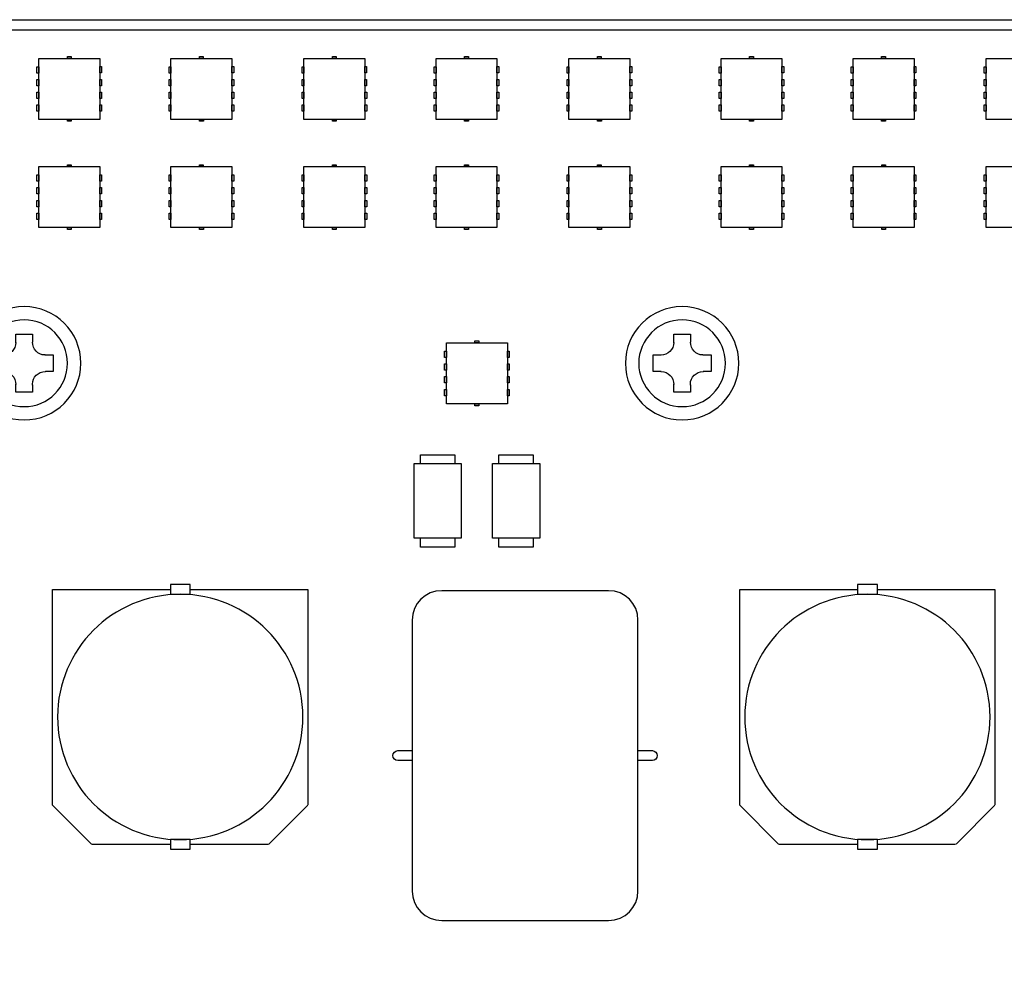
# Model space of a CAD drawing. Units: inches. Extents: x -5 to 195, y -51 to 101.
# Drawn here: x 38 to 88, y 52 to 101 of the extents above; entities that cross this region are included whole.
import ezdxf

# ---------------------------------------------------------------- set-up
doc = ezdxf.new("R2010")
doc.units = ezdxf.units.IN
doc.header["$MEASUREMENT"] = 0
doc.layers.add('レイヤー 1', color=7, linetype='Continuous')

# ---------------------------------------------------------------- blocks, each defined once
blk = doc.blocks.new('block 2')
at = {"layer": 'レイヤー 1', "color": 7, "lineweight": 25}
blk.add_open_spline([(0.507, 53.819), (0.507, 77.66), (0.507, 100.485), (0.507, 100.485), (0.507, 100.485), (142.506, 100.485), (142.506, 100.485), (142.506, 100.485), (142.506, 77.749), (142.506, 53.958)], degree=3, knots=[0, 0, 0, 0, 1, 1, 1, 2, 2, 2, 3, 3, 3, 3], dxfattribs=at)
blk = doc.blocks.new('block 81')
at = {"layer": 'レイヤー 1', "color": 18, "lineweight": 25}
for points in [[(37.972, 80.611), (36.379, 80.611), (35.085, 81.904), (35.085, 83.499), (35.085, 85.094), (36.379, 86.388), (37.972, 86.388), (39.567, 86.388), (40.861, 85.094), (40.861, 83.499), (40.861, 81.904), (39.567, 80.611), (37.972, 80.611)], [(37.972, 81.29), (36.753, 81.29), (35.764, 82.279), (35.764, 83.499), (35.764, 84.719), (36.753, 85.707), (37.972, 85.707), (39.193, 85.707), (40.181, 84.719), (40.181, 83.499), (40.181, 82.279), (39.193, 81.29), (37.972, 81.29)]]:
    blk.add_open_spline(points, degree=3, knots=[0, 0, 0, 0, 1, 1, 1, 2, 2, 2, 3, 3, 3, 4, 4, 4, 4], dxfattribs=at)
blk = doc.blocks.new('block 82')
at = {"layer": 'レイヤー 1', "color": 18, "lineweight": 25}
for points, knots in [([(37.551, 84.536), (37.551, 84.801), (37.551, 84.977), (37.551, 84.977), (37.551, 84.977), (38.395, 84.977), (38.395, 84.977), (38.395, 84.977), (38.395, 84.818), (38.395, 84.573)], [0, 0, 0, 0, 1, 1, 1, 2, 2, 2, 3, 3, 3, 3]), ([(39.036, 83.923), (39.031, 83.923), (39.025, 83.923), (39.02, 83.923), (38.676, 83.923), (38.397, 84.218), (38.397, 84.581)], [0, 0, 0, 0, 1, 1, 1, 2, 2, 2, 2]), ([(36.911, 83.076), (36.66, 83.076), (36.494, 83.076), (36.494, 83.076), (36.494, 83.076), (36.494, 83.921), (36.494, 83.921), (36.494, 83.921), (36.656, 83.921), (36.905, 83.921)], [0, 0, 0, 0, 1, 1, 1, 2, 2, 2, 3, 3, 3, 3]), ([(39.028, 83.921), (39.283, 83.921), (39.45, 83.921), (39.45, 83.921), (39.45, 83.921), (39.45, 83.076), (39.45, 83.076), (39.45, 83.076), (39.294, 83.076), (39.053, 83.076)], [0, 0, 0, 0, 1, 1, 1, 2, 2, 2, 3, 3, 3, 3]), ([(36.893, 83.076), (36.899, 83.076), (36.905, 83.077), (36.911, 83.077), (37.264, 83.077), (37.549, 82.778), (37.549, 82.409)], [0, 0, 0, 0, 1, 1, 1, 2, 2, 2, 2]), ([(38.396, 82.384), (38.395, 82.402), (38.394, 82.42), (38.394, 82.438), (38.394, 82.79), (38.686, 83.077), (39.047, 83.077), (39.052, 83.077), (39.058, 83.077), (39.064, 83.076)], [0, 0, 0, 0, 1, 1, 1, 2, 2, 2, 3, 3, 3, 3]), ([(38.395, 82.4), (38.395, 82.169), (38.395, 82.021), (38.395, 82.021), (38.395, 82.021), (37.551, 82.021), (37.551, 82.021), (37.551, 82.021), (37.551, 82.182), (37.551, 82.431)], [0, 0, 0, 0, 1, 1, 1, 2, 2, 2, 3, 3, 3, 3])]:
    blk.add_open_spline(points, degree=3, knots=knots, dxfattribs=at)
blk.add_open_spline([(37.554, 84.56), (37.543, 84.204), (37.252, 83.919), (36.893, 83.919)], degree=3, dxfattribs=at)
blk = doc.blocks.new('block 80')
at = {"layer": 'レイヤー 1'}
for name in ['block 81', 'block 82']:
    blk.add_blockref(name, (0, 0), dxfattribs=at)
blk = doc.blocks.new('block 84')
at = {"layer": 'レイヤー 1', "color": 18, "lineweight": 25}
for points in [[(71.492, 80.611), (69.899, 80.611), (68.605, 81.904), (68.605, 83.499), (68.605, 85.094), (69.899, 86.388), (71.492, 86.388), (73.087, 86.388), (74.381, 85.094), (74.381, 83.499), (74.381, 81.904), (73.087, 80.611), (71.492, 80.611)], [(71.492, 81.29), (70.273, 81.29), (69.284, 82.279), (69.284, 83.499), (69.284, 84.719), (70.273, 85.707), (71.492, 85.707), (72.713, 85.707), (73.701, 84.719), (73.701, 83.499), (73.701, 82.279), (72.713, 81.29), (71.492, 81.29)]]:
    blk.add_open_spline(points, degree=3, knots=[0, 0, 0, 0, 1, 1, 1, 2, 2, 2, 3, 3, 3, 4, 4, 4, 4], dxfattribs=at)
blk = doc.blocks.new('block 85')
at = {"layer": 'レイヤー 1', "color": 18, "lineweight": 25}
for points, knots in [([(71.071, 84.536), (71.071, 84.801), (71.071, 84.977), (71.071, 84.977), (71.071, 84.977), (71.915, 84.977), (71.915, 84.977), (71.915, 84.977), (71.915, 84.818), (71.915, 84.573)], [0, 0, 0, 0, 1, 1, 1, 2, 2, 2, 3, 3, 3, 3]), ([(72.556, 83.923), (72.551, 83.923), (72.545, 83.923), (72.54, 83.923), (72.196, 83.923), (71.917, 84.218), (71.917, 84.581)], [0, 0, 0, 0, 1, 1, 1, 2, 2, 2, 2]), ([(70.431, 83.076), (70.18, 83.076), (70.014, 83.076), (70.014, 83.076), (70.014, 83.076), (70.014, 83.921), (70.014, 83.921), (70.014, 83.921), (70.176, 83.921), (70.425, 83.921)], [0, 0, 0, 0, 1, 1, 1, 2, 2, 2, 3, 3, 3, 3]), ([(72.548, 83.921), (72.803, 83.921), (72.97, 83.921), (72.97, 83.921), (72.97, 83.921), (72.97, 83.076), (72.97, 83.076), (72.97, 83.076), (72.814, 83.076), (72.573, 83.076)], [0, 0, 0, 0, 1, 1, 1, 2, 2, 2, 3, 3, 3, 3]), ([(70.413, 83.076), (70.419, 83.076), (70.425, 83.077), (70.431, 83.077), (70.784, 83.077), (71.069, 82.778), (71.069, 82.409)], [0, 0, 0, 0, 1, 1, 1, 2, 2, 2, 2]), ([(71.916, 82.384), (71.915, 82.402), (71.914, 82.42), (71.914, 82.438), (71.914, 82.79), (72.205, 83.077), (72.567, 83.077), (72.572, 83.077), (72.578, 83.077), (72.584, 83.076)], [0, 0, 0, 0, 1, 1, 1, 2, 2, 2, 3, 3, 3, 3]), ([(71.915, 82.4), (71.915, 82.169), (71.915, 82.021), (71.915, 82.021), (71.915, 82.021), (71.071, 82.021), (71.071, 82.021), (71.071, 82.021), (71.071, 82.182), (71.071, 82.431)], [0, 0, 0, 0, 1, 1, 1, 2, 2, 2, 3, 3, 3, 3])]:
    blk.add_open_spline(points, degree=3, knots=knots, dxfattribs=at)
blk.add_open_spline([(71.074, 84.56), (71.063, 84.204), (70.772, 83.919), (70.413, 83.919)], degree=3, dxfattribs=at)
blk = doc.blocks.new('block 83')
at = {"layer": 'レイヤー 1'}
for name in ['block 84', 'block 85']:
    blk.add_blockref(name, (0, 0), dxfattribs=at)
blk = doc.blocks.new('block 112')
at = {"layer": 'レイヤー 1', "color": 29, "lineweight": 25}
for points in [[(65.728, 90.412), (65.728, 93.514), (68.83, 93.514), (68.83, 90.412), (65.728, 90.412)], [(67.181, 93.514), (67.181, 93.613), (67.375, 93.613), (67.375, 93.514), (67.181, 93.514)], [(65.633, 92.772), (65.633, 93.095), (65.728, 93.095), (65.728, 92.772), (65.633, 92.772)], [(68.83, 92.773), (68.83, 93.096), (68.925, 93.096), (68.925, 92.773), (68.83, 92.773)], [(65.633, 92.122), (65.633, 92.445), (65.728, 92.445), (65.728, 92.122), (65.633, 92.122)], [(68.83, 92.122), (68.83, 92.446), (68.925, 92.446), (68.925, 92.122), (68.83, 92.122)], [(65.633, 91.475), (65.633, 91.798), (65.728, 91.798), (65.728, 91.475), (65.633, 91.475)], [(68.83, 91.475), (68.83, 91.798), (68.925, 91.798), (68.925, 91.475), (68.83, 91.475)], [(65.633, 90.824), (65.633, 91.147), (65.728, 91.147), (65.728, 90.824), (65.633, 90.824)], [(68.831, 90.824), (68.831, 91.147), (68.927, 91.147), (68.927, 90.824), (68.831, 90.824)], [(67.181, 90.313), (67.181, 90.412), (67.379, 90.412), (67.379, 90.313), (67.181, 90.313)]]:
    blk.add_lwpolyline(points, dxfattribs=at)
blk = doc.blocks.new('block 113')
at = {"layer": 'レイヤー 1', "color": 29, "lineweight": 25}
for points in [[(58.954, 90.412), (58.954, 93.514), (62.056, 93.514), (62.056, 90.412), (58.954, 90.412)], [(60.407, 93.514), (60.407, 93.613), (60.602, 93.613), (60.602, 93.514), (60.407, 93.514)], [(58.859, 92.772), (58.859, 93.095), (58.954, 93.095), (58.954, 92.772), (58.859, 92.772)], [(62.056, 92.773), (62.056, 93.096), (62.151, 93.096), (62.151, 92.773), (62.056, 92.773)], [(58.859, 92.122), (58.859, 92.445), (58.954, 92.445), (58.954, 92.122), (58.859, 92.122)], [(62.056, 92.122), (62.056, 92.446), (62.151, 92.446), (62.151, 92.122), (62.056, 92.122)], [(58.859, 91.475), (58.859, 91.798), (58.954, 91.798), (58.954, 91.475), (58.859, 91.475)], [(62.057, 91.475), (62.057, 91.798), (62.152, 91.798), (62.152, 91.475), (62.057, 91.475)], [(58.859, 90.824), (58.859, 91.147), (58.954, 91.147), (58.954, 90.824), (58.859, 90.824)], [(62.058, 90.824), (62.058, 91.147), (62.154, 91.147), (62.154, 90.824), (62.058, 90.824)], [(60.407, 90.313), (60.407, 90.412), (60.605, 90.412), (60.605, 90.313), (60.407, 90.313)]]:
    blk.add_lwpolyline(points, dxfattribs=at)
blk = doc.blocks.new('block 114')
at = {"layer": 'レイヤー 1', "color": 29, "lineweight": 25}
for points in [[(52.224, 90.412), (52.224, 93.514), (55.326, 93.514), (55.326, 90.412), (52.224, 90.412)], [(53.676, 93.514), (53.676, 93.613), (53.871, 93.613), (53.871, 93.514), (53.676, 93.514)], [(52.128, 92.772), (52.128, 93.095), (52.224, 93.095), (52.224, 92.772), (52.128, 92.772)], [(55.326, 92.773), (55.326, 93.096), (55.421, 93.096), (55.421, 92.773), (55.326, 92.773)], [(52.128, 92.122), (52.128, 92.445), (52.224, 92.445), (52.224, 92.122), (52.128, 92.122)], [(55.326, 92.122), (55.326, 92.446), (55.421, 92.446), (55.421, 92.122), (55.326, 92.122)], [(52.128, 91.475), (52.128, 91.798), (52.224, 91.798), (52.224, 91.475), (52.128, 91.475)], [(55.326, 91.475), (55.326, 91.798), (55.421, 91.798), (55.421, 91.475), (55.326, 91.475)], [(52.128, 90.824), (52.128, 91.147), (52.224, 91.147), (52.224, 90.824), (52.128, 90.824)], [(55.327, 90.824), (55.327, 91.147), (55.423, 91.147), (55.423, 90.824), (55.327, 90.824)], [(53.676, 90.313), (53.676, 90.412), (53.874, 90.412), (53.874, 90.313), (53.676, 90.313)]]:
    blk.add_lwpolyline(points, dxfattribs=at)
blk = doc.blocks.new('block 115')
at = {"layer": 'レイヤー 1', "color": 29, "lineweight": 25}
for points in [[(45.45, 90.412), (45.45, 93.514), (48.552, 93.514), (48.552, 90.412), (45.45, 90.412)], [(46.903, 93.514), (46.903, 93.613), (47.098, 93.613), (47.098, 93.514), (46.903, 93.514)], [(45.355, 92.772), (45.355, 93.095), (45.45, 93.095), (45.45, 92.772), (45.355, 92.772)], [(48.552, 92.773), (48.552, 93.096), (48.647, 93.096), (48.647, 92.773), (48.552, 92.773)], [(45.355, 92.122), (45.355, 92.445), (45.45, 92.445), (45.45, 92.122), (45.355, 92.122)], [(48.552, 92.122), (48.552, 92.446), (48.647, 92.446), (48.647, 92.122), (48.552, 92.122)], [(45.355, 91.475), (45.355, 91.798), (45.45, 91.798), (45.45, 91.475), (45.355, 91.475)], [(48.553, 91.475), (48.553, 91.798), (48.648, 91.798), (48.648, 91.475), (48.553, 91.475)], [(45.355, 90.824), (45.355, 91.147), (45.45, 91.147), (45.45, 90.824), (45.355, 90.824)], [(48.553, 90.824), (48.553, 91.147), (48.649, 91.147), (48.649, 90.824), (48.553, 90.824)], [(46.903, 90.313), (46.903, 90.412), (47.101, 90.412), (47.101, 90.313), (46.903, 90.313)]]:
    blk.add_lwpolyline(points, dxfattribs=at)
blk = doc.blocks.new('block 116')
at = {"layer": 'レイヤー 1', "color": 29, "lineweight": 25}
for points in [[(38.719, 90.412), (38.719, 93.514), (41.821, 93.514), (41.821, 90.412), (38.719, 90.412)], [(40.172, 93.514), (40.172, 93.613), (40.367, 93.613), (40.367, 93.514), (40.172, 93.514)], [(38.624, 92.772), (38.624, 93.095), (38.719, 93.095), (38.719, 92.772), (38.624, 92.772)], [(41.821, 92.773), (41.821, 93.096), (41.916, 93.096), (41.916, 92.773), (41.821, 92.773)], [(38.624, 92.122), (38.624, 92.445), (38.719, 92.445), (38.719, 92.122), (38.624, 92.122)], [(41.821, 92.122), (41.821, 92.446), (41.916, 92.446), (41.916, 92.122), (41.821, 92.122)], [(38.624, 91.475), (38.624, 91.798), (38.719, 91.798), (38.719, 91.475), (38.624, 91.475)], [(41.822, 91.475), (41.822, 91.798), (41.917, 91.798), (41.917, 91.475), (41.822, 91.475)], [(38.624, 90.824), (38.624, 91.147), (38.719, 91.147), (38.719, 90.824), (38.624, 90.824)], [(41.823, 90.824), (41.823, 91.147), (41.918, 91.147), (41.918, 90.824), (41.823, 90.824)], [(40.172, 90.313), (40.172, 90.412), (40.37, 90.412), (40.37, 90.313), (40.172, 90.313)]]:
    blk.add_lwpolyline(points, dxfattribs=at)
blk = doc.blocks.new('block 111')
at = {"layer": 'レイヤー 1'}
for name in ['block 116', 'block 115', 'block 114', 'block 113', 'block 112']:
    blk.add_blockref(name, (0, 0), dxfattribs=at)
blk = doc.blocks.new('block 118')
at = {"layer": 'レイヤー 1', "color": 29, "lineweight": 25}
for points in [[(65.728, 95.924), (65.728, 99.026), (68.83, 99.026), (68.83, 95.924), (65.728, 95.924)], [(67.18, 99.026), (67.18, 99.125), (67.375, 99.125), (67.375, 99.026), (67.18, 99.026)], [(65.633, 98.284), (65.633, 98.607), (65.728, 98.607), (65.728, 98.284), (65.633, 98.284)], [(68.83, 98.285), (68.83, 98.608), (68.925, 98.608), (68.925, 98.285), (68.83, 98.285)], [(65.633, 97.634), (65.633, 97.957), (65.728, 97.957), (65.728, 97.634), (65.633, 97.634)], [(68.83, 97.634), (68.83, 97.958), (68.925, 97.958), (68.925, 97.634), (68.83, 97.634)], [(65.633, 96.987), (65.633, 97.31), (65.728, 97.31), (65.728, 96.987), (65.633, 96.987)], [(68.83, 96.987), (68.83, 97.31), (68.925, 97.31), (68.925, 96.987), (68.83, 96.987)], [(65.633, 96.336), (65.633, 96.659), (65.728, 96.659), (65.728, 96.336), (65.633, 96.336)], [(68.831, 96.336), (68.831, 96.659), (68.927, 96.659), (68.927, 96.336), (68.831, 96.336)], [(67.18, 95.825), (67.18, 95.924), (67.379, 95.924), (67.379, 95.825), (67.18, 95.825)]]:
    blk.add_lwpolyline(points, dxfattribs=at)
blk = doc.blocks.new('block 119')
at = {"layer": 'レイヤー 1', "color": 29, "lineweight": 25}
for points in [[(58.954, 95.924), (58.954, 99.026), (62.056, 99.026), (62.056, 95.924), (58.954, 95.924)], [(60.407, 99.026), (60.407, 99.125), (60.602, 99.125), (60.602, 99.026), (60.407, 99.026)], [(58.859, 98.284), (58.859, 98.607), (58.954, 98.607), (58.954, 98.284), (58.859, 98.284)], [(62.056, 98.285), (62.056, 98.608), (62.151, 98.608), (62.151, 98.285), (62.056, 98.285)], [(58.859, 97.634), (58.859, 97.957), (58.954, 97.957), (58.954, 97.634), (58.859, 97.634)], [(62.056, 97.634), (62.056, 97.958), (62.151, 97.958), (62.151, 97.634), (62.056, 97.634)], [(58.859, 96.987), (58.859, 97.31), (58.954, 97.31), (58.954, 96.987), (58.859, 96.987)], [(62.057, 96.987), (62.057, 97.31), (62.152, 97.31), (62.152, 96.987), (62.057, 96.987)], [(58.859, 96.336), (58.859, 96.659), (58.954, 96.659), (58.954, 96.336), (58.859, 96.336)], [(62.058, 96.336), (62.058, 96.659), (62.153, 96.659), (62.153, 96.336), (62.058, 96.336)], [(60.407, 95.825), (60.407, 95.924), (60.605, 95.924), (60.605, 95.825), (60.407, 95.825)]]:
    blk.add_lwpolyline(points, dxfattribs=at)
blk = doc.blocks.new('block 120')
at = {"layer": 'レイヤー 1', "color": 29, "lineweight": 25}
for points in [[(52.223, 95.924), (52.223, 99.026), (55.325, 99.026), (55.325, 95.924), (52.223, 95.924)], [(53.676, 99.026), (53.676, 99.125), (53.871, 99.125), (53.871, 99.026), (53.676, 99.026)], [(52.128, 98.284), (52.128, 98.607), (52.223, 98.607), (52.223, 98.284), (52.128, 98.284)], [(55.325, 98.285), (55.325, 98.608), (55.42, 98.608), (55.42, 98.285), (55.325, 98.285)], [(52.128, 97.634), (52.128, 97.957), (52.223, 97.957), (52.223, 97.634), (52.128, 97.634)], [(55.325, 97.634), (55.325, 97.958), (55.42, 97.958), (55.42, 97.634), (55.325, 97.634)], [(52.128, 96.987), (52.128, 97.31), (52.223, 97.31), (52.223, 96.987), (52.128, 96.987)], [(55.326, 96.987), (55.326, 97.31), (55.421, 97.31), (55.421, 96.987), (55.326, 96.987)], [(52.128, 96.336), (52.128, 96.659), (52.223, 96.659), (52.223, 96.336), (52.128, 96.336)], [(55.327, 96.336), (55.327, 96.659), (55.422, 96.659), (55.422, 96.336), (55.327, 96.336)], [(53.676, 95.825), (53.676, 95.924), (53.874, 95.924), (53.874, 95.825), (53.676, 95.825)]]:
    blk.add_lwpolyline(points, dxfattribs=at)
blk = doc.blocks.new('block 121')
at = {"layer": 'レイヤー 1', "color": 29, "lineweight": 25}
for points in [[(45.45, 95.924), (45.45, 99.026), (48.552, 99.026), (48.552, 95.924), (45.45, 95.924)], [(46.903, 99.026), (46.903, 99.125), (47.097, 99.125), (47.097, 99.026), (46.903, 99.026)], [(45.355, 98.284), (45.355, 98.607), (45.45, 98.607), (45.45, 98.284), (45.355, 98.284)], [(48.552, 98.285), (48.552, 98.608), (48.647, 98.608), (48.647, 98.285), (48.552, 98.285)], [(45.355, 97.634), (45.355, 97.957), (45.45, 97.957), (45.45, 97.634), (45.355, 97.634)], [(48.552, 97.634), (48.552, 97.958), (48.647, 97.958), (48.647, 97.634), (48.552, 97.634)], [(45.355, 96.987), (45.355, 97.31), (45.45, 97.31), (45.45, 96.987), (45.355, 96.987)], [(48.553, 96.987), (48.553, 97.31), (48.648, 97.31), (48.648, 96.987), (48.553, 96.987)], [(45.355, 96.336), (45.355, 96.659), (45.45, 96.659), (45.45, 96.336), (45.355, 96.336)], [(48.553, 96.336), (48.553, 96.659), (48.649, 96.659), (48.649, 96.336), (48.553, 96.336)], [(46.903, 95.825), (46.903, 95.924), (47.101, 95.924), (47.101, 95.825), (46.903, 95.825)]]:
    blk.add_lwpolyline(points, dxfattribs=at)
blk = doc.blocks.new('block 122')
at = {"layer": 'レイヤー 1', "color": 29, "lineweight": 25}
for points in [[(38.719, 95.924), (38.719, 99.026), (41.821, 99.026), (41.821, 95.924), (38.719, 95.924)], [(40.172, 99.026), (40.172, 99.125), (40.367, 99.125), (40.367, 99.026), (40.172, 99.026)], [(38.624, 98.284), (38.624, 98.607), (38.719, 98.607), (38.719, 98.284), (38.624, 98.284)], [(41.821, 98.285), (41.821, 98.608), (41.916, 98.608), (41.916, 98.285), (41.821, 98.285)], [(38.624, 97.634), (38.624, 97.957), (38.719, 97.957), (38.719, 97.634), (38.624, 97.634)], [(41.821, 97.634), (41.821, 97.958), (41.916, 97.958), (41.916, 97.634), (41.821, 97.634)], [(38.624, 96.987), (38.624, 97.31), (38.719, 97.31), (38.719, 96.987), (38.624, 96.987)], [(41.822, 96.987), (41.822, 97.31), (41.917, 97.31), (41.917, 96.987), (41.822, 96.987)], [(38.624, 96.336), (38.624, 96.659), (38.719, 96.659), (38.719, 96.336), (38.624, 96.336)], [(41.822, 96.336), (41.822, 96.659), (41.918, 96.659), (41.918, 96.336), (41.822, 96.336)], [(40.172, 95.825), (40.172, 95.924), (40.37, 95.924), (40.37, 95.825), (40.172, 95.825)]]:
    blk.add_lwpolyline(points, dxfattribs=at)
blk = doc.blocks.new('block 117')
at = {"layer": 'レイヤー 1'}
for name in ['block 122', 'block 121', 'block 120', 'block 119', 'block 118']:
    blk.add_blockref(name, (0, 0), dxfattribs=at)
blk = doc.blocks.new('block 110')
at = {"layer": 'レイヤー 1'}
for name in ['block 117', 'block 111']:
    blk.add_blockref(name, (0, 0), dxfattribs=at)
blk = doc.blocks.new('block 125')
at = {"layer": 'レイヤー 1', "color": 29, "lineweight": 25}
for points in [[(100.484, 90.412), (100.484, 93.514), (103.585, 93.514), (103.585, 90.412), (100.484, 90.412)], [(101.937, 93.514), (101.937, 93.613), (102.131, 93.613), (102.131, 93.514), (101.937, 93.514)], [(100.388, 92.772), (100.388, 93.095), (100.484, 93.095), (100.484, 92.772), (100.388, 92.772)], [(103.585, 92.773), (103.585, 93.096), (103.681, 93.096), (103.681, 92.773), (103.585, 92.773)], [(100.388, 92.122), (100.388, 92.445), (100.484, 92.445), (100.484, 92.122), (100.388, 92.122)], [(103.585, 92.122), (103.585, 92.446), (103.681, 92.446), (103.681, 92.122), (103.585, 92.122)], [(100.388, 91.475), (100.388, 91.798), (100.484, 91.798), (100.484, 91.475), (100.388, 91.475)], [(103.586, 91.475), (103.586, 91.798), (103.681, 91.798), (103.681, 91.475), (103.586, 91.475)], [(100.388, 90.824), (100.388, 91.147), (100.484, 91.147), (100.484, 90.824), (100.388, 90.824)], [(103.587, 90.824), (103.587, 91.147), (103.683, 91.147), (103.683, 90.824), (103.587, 90.824)], [(101.937, 90.313), (101.937, 90.412), (102.134, 90.412), (102.134, 90.313), (101.937, 90.313)]]:
    blk.add_lwpolyline(points, dxfattribs=at)
blk = doc.blocks.new('block 126')
at = {"layer": 'レイヤー 1', "color": 29, "lineweight": 25}
for points in [[(93.71, 90.412), (93.71, 93.514), (96.812, 93.514), (96.812, 90.412), (93.71, 90.412)], [(95.163, 93.514), (95.163, 93.613), (95.358, 93.613), (95.358, 93.514), (95.163, 93.514)], [(93.615, 92.772), (93.615, 93.095), (93.71, 93.095), (93.71, 92.772), (93.615, 92.772)], [(96.812, 92.773), (96.812, 93.096), (96.907, 93.096), (96.907, 92.773), (96.812, 92.773)], [(93.615, 92.122), (93.615, 92.445), (93.71, 92.445), (93.71, 92.122), (93.615, 92.122)], [(96.812, 92.122), (96.812, 92.446), (96.907, 92.446), (96.907, 92.122), (96.812, 92.122)], [(93.615, 91.475), (93.615, 91.798), (93.71, 91.798), (93.71, 91.475), (93.615, 91.475)], [(96.813, 91.475), (96.813, 91.798), (96.908, 91.798), (96.908, 91.475), (96.813, 91.475)], [(93.615, 90.824), (93.615, 91.147), (93.71, 91.147), (93.71, 90.824), (93.615, 90.824)], [(96.814, 90.824), (96.814, 91.147), (96.91, 91.147), (96.91, 90.824), (96.814, 90.824)], [(95.163, 90.313), (95.163, 90.412), (95.361, 90.412), (95.361, 90.313), (95.163, 90.313)]]:
    blk.add_lwpolyline(points, dxfattribs=at)
blk = doc.blocks.new('block 127')
at = {"layer": 'レイヤー 1', "color": 29, "lineweight": 25}
for points in [[(86.979, 90.412), (86.979, 93.514), (90.081, 93.514), (90.081, 90.412), (86.979, 90.412)], [(88.432, 93.514), (88.432, 93.613), (88.627, 93.613), (88.627, 93.514), (88.432, 93.514)], [(86.884, 92.772), (86.884, 93.095), (86.979, 93.095), (86.979, 92.772), (86.884, 92.772)], [(90.081, 92.773), (90.081, 93.096), (90.176, 93.096), (90.176, 92.773), (90.081, 92.773)], [(86.884, 92.122), (86.884, 92.445), (86.979, 92.445), (86.979, 92.122), (86.884, 92.122)], [(90.081, 92.122), (90.081, 92.446), (90.176, 92.446), (90.176, 92.122), (90.081, 92.122)], [(86.884, 91.475), (86.884, 91.798), (86.979, 91.798), (86.979, 91.475), (86.884, 91.475)], [(90.082, 91.475), (90.082, 91.798), (90.177, 91.798), (90.177, 91.475), (90.082, 91.475)], [(86.884, 90.824), (86.884, 91.147), (86.979, 91.147), (86.979, 90.824), (86.884, 90.824)], [(90.083, 90.824), (90.083, 91.147), (90.179, 91.147), (90.179, 90.824), (90.083, 90.824)], [(88.432, 90.313), (88.432, 90.412), (88.63, 90.412), (88.63, 90.313), (88.432, 90.313)]]:
    blk.add_lwpolyline(points, dxfattribs=at)
blk = doc.blocks.new('block 128')
at = {"layer": 'レイヤー 1', "color": 29, "lineweight": 25}
for points in [[(80.206, 90.412), (80.206, 93.514), (83.308, 93.514), (83.308, 90.412), (80.206, 90.412)], [(81.659, 93.514), (81.659, 93.613), (81.853, 93.613), (81.853, 93.514), (81.659, 93.514)], [(80.111, 92.772), (80.111, 93.095), (80.206, 93.095), (80.206, 92.772), (80.111, 92.772)], [(83.308, 92.773), (83.308, 93.096), (83.403, 93.096), (83.403, 92.773), (83.308, 92.773)], [(80.111, 92.122), (80.111, 92.445), (80.206, 92.445), (80.206, 92.122), (80.111, 92.122)], [(83.308, 92.122), (83.308, 92.446), (83.403, 92.446), (83.403, 92.122), (83.308, 92.122)], [(80.111, 91.475), (80.111, 91.798), (80.206, 91.798), (80.206, 91.475), (80.111, 91.475)], [(83.309, 91.475), (83.309, 91.798), (83.404, 91.798), (83.404, 91.475), (83.309, 91.475)], [(80.111, 90.824), (80.111, 91.147), (80.206, 91.147), (80.206, 90.824), (80.111, 90.824)], [(83.309, 90.824), (83.309, 91.147), (83.405, 91.147), (83.405, 90.824), (83.309, 90.824)], [(81.659, 90.313), (81.659, 90.412), (81.857, 90.412), (81.857, 90.313), (81.659, 90.313)]]:
    blk.add_lwpolyline(points, dxfattribs=at)
blk = doc.blocks.new('block 129')
at = {"layer": 'レイヤー 1', "color": 29, "lineweight": 25}
for points in [[(73.475, 90.412), (73.475, 93.514), (76.577, 93.514), (76.577, 90.412), (73.475, 90.412)], [(74.928, 93.514), (74.928, 93.613), (75.122, 93.613), (75.122, 93.514), (74.928, 93.514)], [(73.38, 92.772), (73.38, 93.095), (73.475, 93.095), (73.475, 92.772), (73.38, 92.772)], [(76.577, 92.773), (76.577, 93.096), (76.672, 93.096), (76.672, 92.773), (76.577, 92.773)], [(73.38, 92.122), (73.38, 92.445), (73.475, 92.445), (73.475, 92.122), (73.38, 92.122)], [(76.577, 92.122), (76.577, 92.446), (76.672, 92.446), (76.672, 92.122), (76.577, 92.122)], [(73.38, 91.475), (73.38, 91.798), (73.475, 91.798), (73.475, 91.475), (73.38, 91.475)], [(76.578, 91.475), (76.578, 91.798), (76.673, 91.798), (76.673, 91.475), (76.578, 91.475)], [(73.38, 90.824), (73.38, 91.147), (73.475, 91.147), (73.475, 90.824), (73.38, 90.824)], [(76.578, 90.824), (76.578, 91.147), (76.674, 91.147), (76.674, 90.824), (76.578, 90.824)], [(74.928, 90.313), (74.928, 90.412), (75.126, 90.412), (75.126, 90.313), (74.928, 90.313)]]:
    blk.add_lwpolyline(points, dxfattribs=at)
blk = doc.blocks.new('block 124')
at = {"layer": 'レイヤー 1'}
for name in ['block 129', 'block 128', 'block 127', 'block 126', 'block 125']:
    blk.add_blockref(name, (0, 0), dxfattribs=at)
blk = doc.blocks.new('block 131')
at = {"layer": 'レイヤー 1', "color": 29, "lineweight": 25}
for points in [[(100.484, 95.924), (100.484, 99.026), (103.585, 99.026), (103.585, 95.924), (100.484, 95.924)], [(101.936, 99.026), (101.936, 99.125), (102.131, 99.125), (102.131, 99.026), (101.936, 99.026)], [(100.388, 98.284), (100.388, 98.607), (100.484, 98.607), (100.484, 98.284), (100.388, 98.284)], [(103.585, 98.285), (103.585, 98.608), (103.681, 98.608), (103.681, 98.285), (103.585, 98.285)], [(100.388, 97.634), (100.388, 97.957), (100.484, 97.957), (100.484, 97.634), (100.388, 97.634)], [(103.585, 97.634), (103.585, 97.958), (103.681, 97.958), (103.681, 97.634), (103.585, 97.634)], [(100.388, 96.987), (100.388, 97.31), (100.484, 97.31), (100.484, 96.987), (100.388, 96.987)], [(103.586, 96.987), (103.586, 97.31), (103.681, 97.31), (103.681, 96.987), (103.586, 96.987)], [(100.388, 96.336), (100.388, 96.659), (100.484, 96.659), (100.484, 96.336), (100.388, 96.336)], [(103.587, 96.336), (103.587, 96.659), (103.683, 96.659), (103.683, 96.336), (103.587, 96.336)], [(101.936, 95.825), (101.936, 95.924), (102.134, 95.924), (102.134, 95.825), (101.936, 95.825)]]:
    blk.add_lwpolyline(points, dxfattribs=at)
blk = doc.blocks.new('block 132')
at = {"layer": 'レイヤー 1', "color": 29, "lineweight": 25}
for points in [[(93.71, 95.924), (93.71, 99.026), (96.812, 99.026), (96.812, 95.924), (93.71, 95.924)], [(95.163, 99.026), (95.163, 99.125), (95.358, 99.125), (95.358, 99.026), (95.163, 99.026)], [(93.615, 98.284), (93.615, 98.607), (93.71, 98.607), (93.71, 98.284), (93.615, 98.284)], [(96.812, 98.285), (96.812, 98.608), (96.907, 98.608), (96.907, 98.285), (96.812, 98.285)], [(93.615, 97.634), (93.615, 97.957), (93.71, 97.957), (93.71, 97.634), (93.615, 97.634)], [(96.812, 97.634), (96.812, 97.958), (96.907, 97.958), (96.907, 97.634), (96.812, 97.634)], [(93.615, 96.987), (93.615, 97.31), (93.71, 97.31), (93.71, 96.987), (93.615, 96.987)], [(96.813, 96.987), (96.813, 97.31), (96.908, 97.31), (96.908, 96.987), (96.813, 96.987)], [(93.615, 96.336), (93.615, 96.659), (93.71, 96.659), (93.71, 96.336), (93.615, 96.336)], [(96.813, 96.336), (96.813, 96.659), (96.909, 96.659), (96.909, 96.336), (96.813, 96.336)], [(95.163, 95.825), (95.163, 95.924), (95.361, 95.924), (95.361, 95.825), (95.163, 95.825)]]:
    blk.add_lwpolyline(points, dxfattribs=at)
blk = doc.blocks.new('block 133')
at = {"layer": 'レイヤー 1', "color": 29, "lineweight": 25}
for points in [[(86.979, 95.924), (86.979, 99.026), (90.081, 99.026), (90.081, 95.924), (86.979, 95.924)], [(88.432, 99.026), (88.432, 99.125), (88.627, 99.125), (88.627, 99.026), (88.432, 99.026)], [(86.884, 98.284), (86.884, 98.607), (86.979, 98.607), (86.979, 98.284), (86.884, 98.284)], [(90.081, 98.285), (90.081, 98.608), (90.176, 98.608), (90.176, 98.285), (90.081, 98.285)], [(86.884, 97.634), (86.884, 97.957), (86.979, 97.957), (86.979, 97.634), (86.884, 97.634)], [(90.081, 97.634), (90.081, 97.958), (90.176, 97.958), (90.176, 97.634), (90.081, 97.634)], [(86.884, 96.987), (86.884, 97.31), (86.979, 97.31), (86.979, 96.987), (86.884, 96.987)], [(90.082, 96.987), (90.082, 97.31), (90.177, 97.31), (90.177, 96.987), (90.082, 96.987)], [(86.884, 96.336), (86.884, 96.659), (86.979, 96.659), (86.979, 96.336), (86.884, 96.336)], [(90.083, 96.336), (90.083, 96.659), (90.179, 96.659), (90.179, 96.336), (90.083, 96.336)], [(88.432, 95.825), (88.432, 95.924), (88.63, 95.924), (88.63, 95.825), (88.432, 95.825)]]:
    blk.add_lwpolyline(points, dxfattribs=at)
blk = doc.blocks.new('block 134')
at = {"layer": 'レイヤー 1', "color": 29, "lineweight": 25}
for points in [[(80.206, 95.924), (80.206, 99.026), (83.308, 99.026), (83.308, 95.924), (80.206, 95.924)], [(81.658, 99.026), (81.658, 99.125), (81.853, 99.125), (81.853, 99.026), (81.658, 99.026)], [(80.111, 98.284), (80.111, 98.607), (80.206, 98.607), (80.206, 98.284), (80.111, 98.284)], [(83.308, 98.285), (83.308, 98.608), (83.403, 98.608), (83.403, 98.285), (83.308, 98.285)], [(80.111, 97.634), (80.111, 97.957), (80.206, 97.957), (80.206, 97.634), (80.111, 97.634)], [(83.308, 97.634), (83.308, 97.958), (83.403, 97.958), (83.403, 97.634), (83.308, 97.634)], [(80.111, 96.987), (80.111, 97.31), (80.206, 97.31), (80.206, 96.987), (80.111, 96.987)], [(83.308, 96.987), (83.308, 97.31), (83.403, 97.31), (83.403, 96.987), (83.308, 96.987)], [(80.111, 96.336), (80.111, 96.659), (80.206, 96.659), (80.206, 96.336), (80.111, 96.336)], [(83.309, 96.336), (83.309, 96.659), (83.405, 96.659), (83.405, 96.336), (83.309, 96.336)], [(81.658, 95.825), (81.658, 95.924), (81.857, 95.924), (81.857, 95.825), (81.658, 95.825)]]:
    blk.add_lwpolyline(points, dxfattribs=at)
blk = doc.blocks.new('block 135')
at = {"layer": 'レイヤー 1', "color": 29, "lineweight": 25}
for points in [[(73.475, 95.924), (73.475, 99.026), (76.577, 99.026), (76.577, 95.924), (73.475, 95.924)], [(74.928, 99.026), (74.928, 99.125), (75.122, 99.125), (75.122, 99.026), (74.928, 99.026)], [(73.38, 98.284), (73.38, 98.607), (73.475, 98.607), (73.475, 98.284), (73.38, 98.284)], [(76.577, 98.285), (76.577, 98.608), (76.672, 98.608), (76.672, 98.285), (76.577, 98.285)], [(73.38, 97.634), (73.38, 97.957), (73.475, 97.957), (73.475, 97.634), (73.38, 97.634)], [(76.577, 97.634), (76.577, 97.958), (76.672, 97.958), (76.672, 97.634), (76.577, 97.634)], [(73.38, 96.987), (73.38, 97.31), (73.475, 97.31), (73.475, 96.987), (73.38, 96.987)], [(76.578, 96.987), (76.578, 97.31), (76.673, 97.31), (76.673, 96.987), (76.578, 96.987)], [(73.38, 96.336), (73.38, 96.659), (73.475, 96.659), (73.475, 96.336), (73.38, 96.336)], [(76.578, 96.336), (76.578, 96.659), (76.674, 96.659), (76.674, 96.336), (76.578, 96.336)], [(74.928, 95.825), (74.928, 95.924), (75.126, 95.924), (75.126, 95.825), (74.928, 95.825)]]:
    blk.add_lwpolyline(points, dxfattribs=at)
blk = doc.blocks.new('block 130')
at = {"layer": 'レイヤー 1'}
for name in ['block 135', 'block 134', 'block 133', 'block 132', 'block 131']:
    blk.add_blockref(name, (0, 0), dxfattribs=at)
blk = doc.blocks.new('block 123')
at = {"layer": 'レイヤー 1'}
for name in ['block 130', 'block 124']:
    blk.add_blockref(name, (0, 0), dxfattribs=at)
blk = doc.blocks.new('block 153')
at = {"layer": 'レイヤー 1', "color": 29, "lineweight": 25}
blk.add_lwpolyline([(61.835, 78.385), (64.235, 78.385), (64.235, 74.585), (61.835, 74.585), (61.835, 78.385)], dxfattribs=at)
for points in [[(62.16, 78.378), (62.16, 78.66), (62.16, 78.835), (62.16, 78.835), (62.16, 78.835), (63.91, 78.835), (63.91, 78.835), (63.91, 78.835), (63.91, 78.66), (63.91, 78.378)], [(63.91, 74.585), (63.91, 74.307), (63.91, 74.135), (63.91, 74.135), (63.91, 74.135), (62.16, 74.135), (62.16, 74.135), (62.16, 74.135), (62.16, 74.307), (62.16, 74.585)]]:
    blk.add_open_spline(points, degree=3, knots=[0, 0, 0, 0, 1, 1, 1, 2, 2, 2, 3, 3, 3, 3], dxfattribs=at)
blk = doc.blocks.new('block 154')
at = {"layer": 'レイヤー 1', "color": 29, "lineweight": 25}
blk.add_lwpolyline([(57.84, 78.385), (60.241, 78.385), (60.241, 74.585), (57.84, 74.585), (57.84, 78.385)], dxfattribs=at)
for points in [[(58.166, 78.378), (58.166, 78.66), (58.166, 78.835), (58.166, 78.835), (58.166, 78.835), (59.916, 78.835), (59.916, 78.835), (59.916, 78.835), (59.916, 78.66), (59.916, 78.378)], [(59.916, 74.585), (59.916, 74.307), (59.916, 74.135), (59.916, 74.135), (59.916, 74.135), (58.166, 74.135), (58.166, 74.135), (58.166, 74.135), (58.166, 74.307), (58.166, 74.585)]]:
    blk.add_open_spline(points, degree=3, knots=[0, 0, 0, 0, 1, 1, 1, 2, 2, 2, 3, 3, 3, 3], dxfattribs=at)
blk = doc.blocks.new('block 152')
at = {"layer": 'レイヤー 1'}
for name in ['block 154', 'block 153']:
    blk.add_blockref(name, (0, 0), dxfattribs=at)
blk = doc.blocks.new('block 205')
at = {"layer": 'レイヤー 1', "color": 29, "lineweight": 25}
for points, knots in [([(69.244, 56.615), (69.244, 55.786), (68.573, 55.115), (67.744, 55.115), (67.744, 55.115), (59.244, 55.115), (59.244, 55.115), (58.415, 55.115), (57.744, 55.786), (57.744, 56.615), (57.744, 56.615), (57.744, 70.415), (57.744, 70.415), (57.744, 71.243), (58.415, 71.915), (59.244, 71.915), (59.244, 71.915), (67.744, 71.915), (67.744, 71.915), (68.573, 71.915), (69.244, 71.243), (69.244, 70.415), (69.244, 70.415), (69.244, 56.615), (69.244, 56.615)], [0, 0, 0, 0, 1, 1, 1, 2, 2, 2, 3, 3, 3, 4, 4, 4, 5, 5, 5, 6, 6, 6, 7, 7, 7, 8, 8, 8, 8]), ([(57.779, 63.264), (57.4, 63.264), (57.008, 63.264), (57.008, 63.264), (56.871, 63.264), (56.758, 63.376), (56.758, 63.515), (56.758, 63.652), (56.871, 63.765), (57.008, 63.765), (57.008, 63.765), (57.37, 63.765), (57.735, 63.765)], [0, 0, 0, 0, 1, 1, 1, 2, 2, 2, 3, 3, 3, 4, 4, 4, 4])]:
    blk.add_open_spline(points, degree=3, knots=knots, dxfattribs=at)
blk = doc.blocks.new('block 204')
at = {"layer": 'レイヤー 1', "color": 29, "lineweight": 25}
blk.add_open_spline([(69.259, 63.765), (69.621, 63.765), (69.979, 63.765), (69.979, 63.765), (70.117, 63.765), (70.229, 63.652), (70.229, 63.515), (70.229, 63.376), (70.117, 63.264), (69.979, 63.264), (69.979, 63.264), (69.612, 63.264), (69.244, 63.264)], degree=3, knots=[0, 0, 0, 0, 1, 1, 1, 2, 2, 2, 3, 3, 3, 4, 4, 4, 4], dxfattribs=at)
at = {"layer": 'レイヤー 1'}
blk.add_blockref('block 205', (0, 0), dxfattribs=at)
blk = doc.blocks.new('block 206')
at = {"layer": 'レイヤー 1', "color": 29, "lineweight": 25}
for points in [[(45.427, 72.225), (45.427, 71.739), (46.43, 71.739), (46.43, 72.225), (45.427, 72.225)], [(39.423, 60.983), (41.397, 59.009)], [(52.424, 60.983), (50.438, 58.997)], [(45.427, 59.232), (45.427, 58.745), (46.43, 58.745), (46.43, 59.232), (45.427, 59.232)]]:
    blk.add_lwpolyline(points, dxfattribs=at)
for points, knots in [([(39.423, 60.983), (39.423, 64.629), (39.423, 71.982), (39.423, 71.982), (39.423, 71.982), (42.329, 71.982), (45.393, 71.982)], [0, 0, 0, 0, 1, 1, 1, 2, 2, 2, 2]), ([(46.441, 71.982), (49.509, 71.982), (52.424, 71.982), (52.424, 71.982), (52.424, 71.982), (52.424, 64.658), (52.424, 61.005)], [0, 0, 0, 0, 1, 1, 1, 2, 2, 2, 2]), ([(45.923, 59.232), (42.472, 59.232), (39.674, 62.03), (39.674, 65.482), (39.674, 68.934), (42.472, 71.732), (45.923, 71.732), (49.375, 71.732), (52.173, 68.934), (52.173, 65.482), (52.173, 62.03), (49.375, 59.232), (45.923, 59.232)], [0, 0, 0, 0, 1, 1, 1, 2, 2, 2, 3, 3, 3, 4, 4, 4, 4])]:
    blk.add_open_spline(points, degree=3, knots=knots, dxfattribs=at)
for points in [[(45.416, 58.982), (43.945, 58.982), (42.511, 58.982), (41.414, 58.982)], [(50.421, 58.982), (49.325, 58.982), (47.895, 58.982), (46.43, 58.982)]]:
    blk.add_open_spline(points, degree=3, dxfattribs=at)
blk = doc.blocks.new('block 209')
at = {"layer": 'レイヤー 1', "color": 29, "lineweight": 25}
for points in [[(80.434, 72.225), (80.434, 71.739), (81.438, 71.739), (81.438, 72.225), (80.434, 72.225)], [(74.431, 60.983), (76.405, 59.009)], [(87.431, 60.983), (85.446, 58.997)], [(80.434, 59.232), (80.434, 58.745), (81.438, 58.745), (81.438, 59.232), (80.434, 59.232)]]:
    blk.add_lwpolyline(points, dxfattribs=at)
for points, knots in [([(74.431, 60.983), (74.431, 64.629), (74.431, 71.982), (74.431, 71.982), (74.431, 71.982), (77.337, 71.982), (80.401, 71.982)], [0, 0, 0, 0, 1, 1, 1, 2, 2, 2, 2]), ([(81.449, 71.982), (84.517, 71.982), (87.431, 71.982), (87.431, 71.982), (87.431, 71.982), (87.431, 64.658), (87.431, 61.005)], [0, 0, 0, 0, 1, 1, 1, 2, 2, 2, 2]), ([(80.931, 59.232), (77.48, 59.232), (74.681, 62.03), (74.681, 65.482), (74.681, 68.934), (77.48, 71.732), (80.931, 71.732), (84.383, 71.732), (87.181, 68.934), (87.181, 65.482), (87.181, 62.03), (84.383, 59.232), (80.931, 59.232)], [0, 0, 0, 0, 1, 1, 1, 2, 2, 2, 3, 3, 3, 4, 4, 4, 4])]:
    blk.add_open_spline(points, degree=3, knots=knots, dxfattribs=at)
for points in [[(80.423, 58.982), (78.953, 58.982), (77.518, 58.982), (76.422, 58.982)], [(85.428, 58.982), (84.333, 58.982), (82.902, 58.982), (81.438, 58.982)]]:
    blk.add_open_spline(points, degree=3, dxfattribs=at)
blk = doc.blocks.new('block 253')
at = {"layer": 'レイヤー 1', "color": 29, "lineweight": 25}
for points in [[(59.487, 81.434), (59.487, 84.536), (62.588, 84.536), (62.588, 81.434), (59.487, 81.434)], [(60.939, 84.536), (60.939, 84.636), (61.134, 84.636), (61.134, 84.536), (60.939, 84.536)], [(59.391, 83.794), (59.391, 84.117), (59.487, 84.117), (59.487, 83.794), (59.391, 83.794)], [(62.588, 83.795), (62.588, 84.118), (62.683, 84.118), (62.683, 83.795), (62.588, 83.795)], [(59.391, 83.143), (59.391, 83.467), (59.487, 83.467), (59.487, 83.143), (59.391, 83.143)], [(62.588, 83.144), (62.588, 83.468), (62.683, 83.468), (62.683, 83.144), (62.588, 83.144)], [(59.391, 82.496), (59.391, 82.82), (59.487, 82.82), (59.487, 82.496), (59.391, 82.496)], [(62.588, 82.496), (62.588, 82.82), (62.684, 82.82), (62.684, 82.496), (62.588, 82.496)], [(59.391, 81.846), (59.391, 82.169), (59.487, 82.169), (59.487, 81.846), (59.391, 81.846)], [(62.59, 81.846), (62.59, 82.169), (62.685, 82.169), (62.685, 81.846), (62.59, 81.846)], [(60.939, 81.335), (60.939, 81.434), (61.137, 81.434), (61.137, 81.335), (60.939, 81.335)]]:
    blk.add_lwpolyline(points, dxfattribs=at)

msp = doc.modelspace()

# ---------------------------------------------------------------- linework, layer by layer
at = {"layer": 'レイヤー 1', "color": 29, "lineweight": 25}
msp.add_open_spline([(0, 52.118), (0, 76.817), (0, 101), (0, 101), (0, 101), (143, 101), (143, 101), (143, 101), (143, 76.817), (143, 52.118)], degree=3, knots=[0, 0, 0, 0, 1, 1, 1, 2, 2, 2, 3, 3, 3, 3], dxfattribs=at)

# ---------------------------------------------------------------- block references
at = {"layer": 'レイヤー 1'}
for name in ['block 2', 'block 110', 'block 123', 'block 80', 'block 83', 'block 253', 'block 152', 'block 206', 'block 204', 'block 209']:
    msp.add_blockref(name, (0, 0), dxfattribs=at)

doc.saveas('drawing.dxf')
